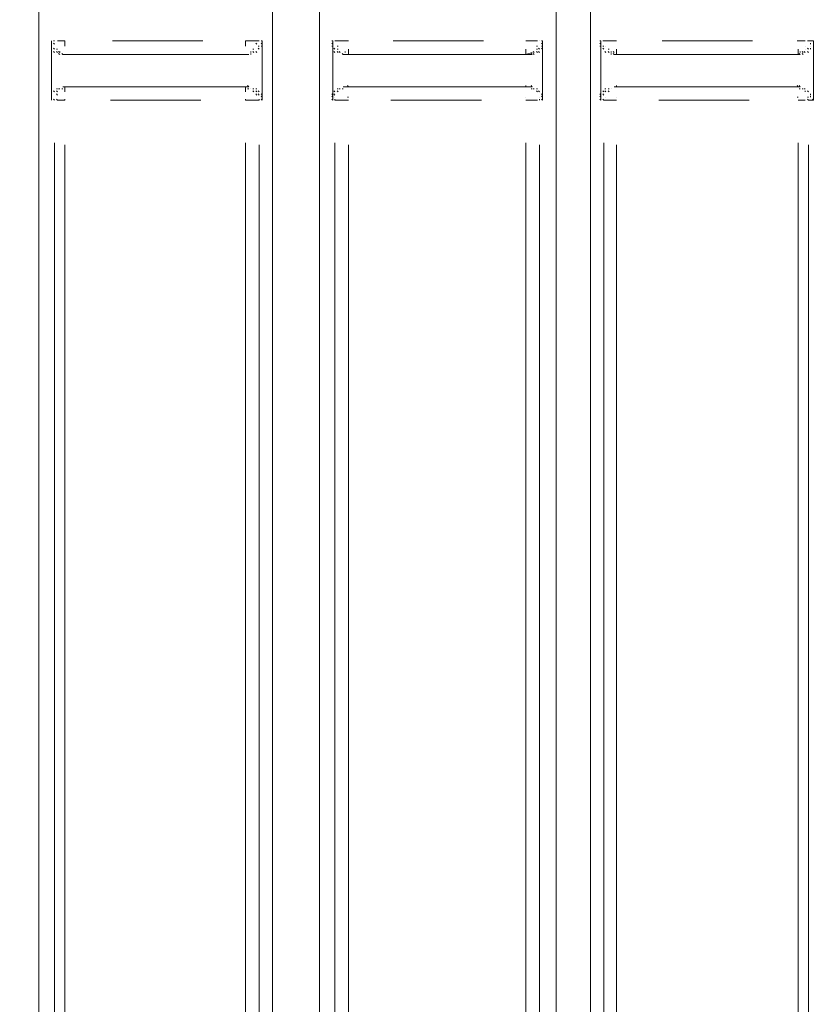
# Model space of a CAD drawing. Units: metres. Extents: x 4.7 to 17.8, y 2.1 to 9.7.
# Drawn here: x 13.1 to 13.4, y 6.4 to 6.8 of the extents above; entities that cross this region are included whole.
import ezdxf

# ---------------------------------------------------------------- set-up
doc = ezdxf.new("R2010")
doc.units = ezdxf.units.M
doc.header["$MEASUREMENT"] = 0
doc.layers.add('-kontuur', color=7, linetype='Continuous')
doc.styles.add('1-50(2.0)', font='times.ttf', dxfattribs={"height": 0.1})
doc.dimstyles.new('M1-50 (2.0)', dxfattribs={"dimtxt": 0.1, "dimasz": 0.1, "dimexe": 0.05, "dimexo": 0.05, "dimgap": 0.0125, "dimtad": 1, "dimzin": 9, "dimtxsty": '1-50(2.0)', "dimblk": 'OBLIQUE', "dimcen": 6.25, "dimdle": 0.01, "dimclrd": 256, "dimclre": 256, "dimclrt": 256, "dimadec": 0, "dimazin": 0, "dimtfac": 1, "dimtmove": 0, "dimatfit": 3, "dimldrblk": 'OBLIQUE', "dimfxl": 0.05, "dimfxlon": 1, "dimlwd": -1, "dimlwe": -1, "dimarcsym": 0})

# ---------------------------------------------------------------- blocks, each defined once
blk = doc.blocks.new('MID')
at = {"color": 7, "linetype": 'Continuous', "lineweight": 20, "true_color": 0x000007}
for points in [[(1718.00991, 1092.28424), (1718.00991, 1094.67927), (1718.00991, 1094.67927)], [(1718.1067, 1092.28424), (1718.1067, 1094.67927), (1718.1067, 1094.67927)], [(1718.12071, 1094.67927), (1718.12071, 1092.28424), (1718.12071, 1092.28424)], [(1719.22059, 1092.28424), (1719.22059, 1094.67927), (1719.22059, 1094.67927)], [(1719.3161, 1092.28424), (1719.3161, 1094.67927), (1719.3161, 1094.67927)], [(1718.01543, 1093.49152), (1718.01501, 1093.49152), (1718.01501, 1093.49152)], [(1718.01543, 1093.49024), (1718.01501, 1093.49067), (1718.01501, 1093.49067)], [(1718.01543, 1093.49024), (1718.01501, 1093.49067), (1718.01501, 1093.49067)], [(1718.01543, 1093.48939), (1718.01501, 1093.48939), (1718.01501, 1093.48939)], [(1718.01543, 1093.48939), (1718.01501, 1093.48939), (1718.01501, 1093.48939)], [(1718.01543, 1093.49152), (1718.01543, 1093.47963), (1718.01543, 1093.47963)], [(1718.10118, 1093.49152), (1718.10076, 1093.49152), (1718.10076, 1093.49152)], [(1718.10118, 1093.49152), (1718.10076, 1093.49152), (1718.10076, 1093.49152)], [(1718.10118, 1093.49024), (1718.10076, 1093.49067), (1718.10076, 1093.49067)], [(1718.10118, 1093.49024), (1718.10076, 1093.49067), (1718.10076, 1093.49067)], [(1718.10118, 1093.49024), (1718.10076, 1093.49067), (1718.10076, 1093.49067)], [(1718.10118, 1093.48939), (1718.10076, 1093.48939), (1718.10076, 1093.48939)], [(1718.10118, 1093.48939), (1718.10076, 1093.48939), (1718.10076, 1093.48939)], [(1718.10118, 1093.48939), (1718.10076, 1093.48939), (1718.10076, 1093.48939)], [(1718.10118, 1093.47963), (1718.10118, 1093.49152), (1718.10118, 1093.49152)], [(1718.12495, 1093.49152), (1718.12453, 1093.49152), (1718.12453, 1093.49152)], [(1718.12495, 1093.49024), (1718.12453, 1093.49067), (1718.12453, 1093.49067)], [(1718.12495, 1093.49024), (1718.12453, 1093.49067), (1718.12453, 1093.49067)], [(1718.12495, 1093.48939), (1718.12453, 1093.48939), (1718.12453, 1093.48939)], [(1718.12495, 1093.49152), (1718.12495, 1093.47963), (1718.12495, 1093.47963)], [(1718.12623, 1093.48939), (1718.1258, 1093.48939), (1718.1258, 1093.48939)], [(1718.2107, 1093.49024), (1718.2107, 1093.49067), (1718.2107, 1093.49067)], [(1718.2107, 1093.49024), (1718.2107, 1093.49067), (1718.2107, 1093.49067)], [(1718.2107, 1093.49024), (1718.2107, 1093.49067), (1718.2107, 1093.49067)], [(1718.21197, 1093.49152), (1718.21155, 1093.49152), (1718.21155, 1093.49152)], [(1718.21197, 1093.49152), (1718.21155, 1093.49152), (1718.21155, 1093.49152)], [(1718.21197, 1093.47963), (1718.21197, 1093.49152), (1718.21197, 1093.49152)], [(1719.22568, 1093.49152), (1719.22568, 1093.47963), (1719.22568, 1093.47963)], [(1719.22568, 1093.49024), (1719.22568, 1093.49067), (1719.22568, 1093.49067)], [(1719.22568, 1093.49024), (1719.22568, 1093.49067), (1719.22568, 1093.49067)], [(1719.31058, 1093.48939), (1719.31016, 1093.48939), (1719.31016, 1093.48939)], [(1719.31185, 1093.49152), (1719.31143, 1093.49152), (1719.31143, 1093.49152)], [(1719.31185, 1093.49152), (1719.31143, 1093.49152), (1719.31143, 1093.49152)], [(1719.31185, 1093.49024), (1719.31143, 1093.49067), (1719.31143, 1093.49067)], [(1719.31185, 1093.49024), (1719.31143, 1093.49067), (1719.31143, 1093.49067)], [(1719.31185, 1093.49024), (1719.31143, 1093.49067), (1719.31143, 1093.49067)], [(1719.31185, 1093.48939), (1719.31143, 1093.48939), (1719.31143, 1093.48939)], [(1719.31185, 1093.48939), (1719.31143, 1093.48939), (1719.31143, 1093.48939)], [(1719.31185, 1093.47963), (1719.31185, 1093.49152), (1719.31185, 1093.49152)], [(1718.01628, 1093.48812), (1718.01586, 1093.48855), (1718.01586, 1093.48855)], [(1718.01628, 1093.48812), (1718.01586, 1093.48855), (1718.01586, 1093.48855)], [(1718.01628, 1093.48812), (1718.01586, 1093.48855), (1718.01586, 1093.48855)], [(1718.01628, 1093.48685), (1718.01586, 1093.48727), (1718.01586, 1093.48727)], [(1718.01755, 1093.48685), (1718.01713, 1093.48727), (1718.01713, 1093.48727)], [(1718.01755, 1093.48685), (1718.01713, 1093.48727), (1718.01713, 1093.48727)], [(1718.0184, 1093.48685), (1718.01798, 1093.48727), (1718.01798, 1093.48727)], [(1718.0184, 1093.48685), (1718.01798, 1093.48727), (1718.01798, 1093.48727)], [(1718.0184, 1093.48685), (1718.01798, 1093.48727), (1718.01798, 1093.48727)], [(1718.0184, 1093.48685), (1718.01798, 1093.48727), (1718.01798, 1093.48727)], [(1718.01968, 1093.486), (1718.01925, 1093.48642), (1718.01925, 1093.48642)], [(1718.01968, 1093.486), (1718.01925, 1093.48642), (1718.01925, 1093.48642)], [(1718.01968, 1093.486), (1718.01925, 1093.48642), (1718.01925, 1093.48642)], [(1718.01968, 1093.486), (1718.09694, 1093.486), (1718.09694, 1093.486)], [(1718.09694, 1093.486), (1718.09651, 1093.48642), (1718.09651, 1093.48642)], [(1718.09778, 1093.48685), (1718.09736, 1093.48727), (1718.09736, 1093.48727)], [(1718.09778, 1093.48685), (1718.09736, 1093.48727), (1718.09736, 1093.48727)], [(1718.09778, 1093.486), (1718.09736, 1093.48642), (1718.09736, 1093.48642)], [(1718.09906, 1093.48685), (1718.09863, 1093.48727), (1718.09863, 1093.48727)], [(1718.09906, 1093.48685), (1718.09863, 1093.48727), (1718.09863, 1093.48727)], [(1718.09991, 1093.48812), (1718.09948, 1093.48855), (1718.09948, 1093.48855)], [(1718.09991, 1093.48812), (1718.09948, 1093.48855), (1718.09948, 1093.48855)], [(1718.09991, 1093.48685), (1718.09948, 1093.48727), (1718.09948, 1093.48727)], [(1718.10118, 1093.48812), (1718.10076, 1093.48855), (1718.10076, 1093.48855)], [(1718.12623, 1093.48812), (1718.1258, 1093.48855), (1718.1258, 1093.48855)], [(1718.12623, 1093.48812), (1718.1258, 1093.48855), (1718.1258, 1093.48855)], [(1718.12623, 1093.48812), (1718.1258, 1093.48855), (1718.1258, 1093.48855)], [(1718.12708, 1093.48685), (1718.12665, 1093.48727), (1718.12665, 1093.48727)], [(1718.12708, 1093.48685), (1718.12665, 1093.48727), (1718.12665, 1093.48727)], [(1718.12708, 1093.48685), (1718.12665, 1093.48727), (1718.12665, 1093.48727)], [(1718.12835, 1093.48685), (1718.12792, 1093.48727), (1718.12792, 1093.48727)], [(1718.12835, 1093.48685), (1718.12792, 1093.48727), (1718.12792, 1093.48727)], [(1718.12835, 1093.48685), (1718.12792, 1093.48727), (1718.12792, 1093.48727)], [(1718.1292, 1093.48685), (1718.1292, 1093.48727), (1718.1292, 1093.48727)], [(1718.1292, 1093.486), (1718.1292, 1093.48642), (1718.1292, 1093.48642)], [(1718.1292, 1093.486), (1718.1292, 1093.48642), (1718.1292, 1093.48642)], [(1718.13047, 1093.486), (1718.13005, 1093.48642), (1718.13005, 1093.48642)], [(1718.13047, 1093.486), (1718.20646, 1093.486), (1718.20646, 1093.486)], [(1718.20646, 1093.486), (1718.20603, 1093.48642), (1718.20603, 1093.48642)], [(1718.20773, 1093.48685), (1718.20731, 1093.48727), (1718.20731, 1093.48727)], [(1718.20773, 1093.486), (1718.20731, 1093.48642), (1718.20731, 1093.48642)], [(1718.20858, 1093.48685), (1718.20815, 1093.48727), (1718.20815, 1093.48727)], [(1718.20858, 1093.48685), (1718.20815, 1093.48727), (1718.20815, 1093.48727)], [(1718.20858, 1093.48685), (1718.20815, 1093.48727), (1718.20815, 1093.48727)], [(1718.20985, 1093.48812), (1718.20943, 1093.48855), (1718.20943, 1093.48855)], [(1718.20985, 1093.48812), (1718.20943, 1093.48855), (1718.20943, 1093.48855)], [(1718.20985, 1093.48685), (1718.20943, 1093.48727), (1718.20943, 1093.48727)], [(1718.2107, 1093.48812), (1718.2107, 1093.48855), (1718.2107, 1093.48855)], [(1719.22568, 1093.48812), (1719.22568, 1093.48855), (1719.22568, 1093.48855)], [(1719.22695, 1093.48812), (1719.22653, 1093.48855), (1719.22653, 1093.48855)], [(1719.22695, 1093.48812), (1719.22653, 1093.48855), (1719.22653, 1093.48855)], [(1719.22695, 1093.48685), (1719.22653, 1093.48727), (1719.22653, 1093.48727)], [(1719.22823, 1093.48685), (1719.2278, 1093.48727), (1719.2278, 1093.48727)], [(1719.22823, 1093.48685), (1719.2278, 1093.48727), (1719.2278, 1093.48727)], [(1719.22823, 1093.48685), (1719.2278, 1093.48727), (1719.2278, 1093.48727)], [(1719.22908, 1093.48685), (1719.22865, 1093.48727), (1719.22865, 1093.48727)], [(1719.22908, 1093.48685), (1719.22865, 1093.48727), (1719.22865, 1093.48727)], [(1719.22908, 1093.48685), (1719.22865, 1093.48727), (1719.22865, 1093.48727)], [(1719.22908, 1093.486), (1719.22865, 1093.48642), (1719.22865, 1093.48642)], [(1719.23035, 1093.486), (1719.22993, 1093.48642), (1719.22993, 1093.48642)], [(1719.23035, 1093.486), (1719.22993, 1093.48642), (1719.22993, 1093.48642)], [(1719.23035, 1093.486), (1719.30634, 1093.486), (1719.30634, 1093.486)], [(1719.30718, 1093.486), (1719.30718, 1093.48642), (1719.30718, 1093.48642)], [(1719.30718, 1093.486), (1719.30718, 1093.48642), (1719.30718, 1093.48642)], [(1719.30846, 1093.48685), (1719.30803, 1093.48727), (1719.30803, 1093.48727)], [(1719.30846, 1093.48685), (1719.30803, 1093.48727), (1719.30803, 1093.48727)], [(1719.30973, 1093.48685), (1719.30931, 1093.48727), (1719.30931, 1093.48727)], [(1719.30973, 1093.48685), (1719.30931, 1093.48727), (1719.30931, 1093.48727)], [(1719.30973, 1093.48685), (1719.30931, 1093.48727), (1719.30931, 1093.48727)], [(1719.31058, 1093.48812), (1719.31016, 1093.48855), (1719.31016, 1093.48855)], [(1719.31058, 1093.48812), (1719.31016, 1093.48855), (1719.31016, 1093.48855)], [(1719.31058, 1093.48812), (1719.31016, 1093.48855), (1719.31016, 1093.48855)], [(1718.01543, 1093.47963), (1718.01543, 1093.46732), (1718.01543, 1093.46732)], [(1718.10118, 1093.46732), (1718.10118, 1093.47963), (1718.10118, 1093.47963)], [(1718.12495, 1093.47963), (1718.12495, 1093.46732), (1718.12495, 1093.46732)], [(1718.21197, 1093.46732), (1718.21197, 1093.47963), (1718.21197, 1093.47963)], [(1719.22568, 1093.47963), (1719.22568, 1093.46732), (1719.22568, 1093.46732)], [(1719.31185, 1093.46732), (1719.31185, 1093.47963), (1719.31185, 1093.47963)], [(1718.09694, 1093.47284), (1718.09651, 1093.47326), (1718.09651, 1093.47326)], [(1718.20646, 1093.47284), (1718.20603, 1093.47326), (1718.20603, 1093.47326)], [(1719.30634, 1093.47284), (1719.30591, 1093.47326), (1719.30591, 1093.47326)], [(1718.01543, 1093.46944), (1718.01501, 1093.46987), (1718.01501, 1093.46987)], [(1718.01543, 1093.46944), (1718.01501, 1093.46987), (1718.01501, 1093.46987)], [(1718.01628, 1093.47072), (1718.01586, 1093.47114), (1718.01586, 1093.47114)], [(1718.01628, 1093.47072), (1718.01586, 1093.47114), (1718.01586, 1093.47114)], [(1718.01628, 1093.47072), (1718.01586, 1093.47114), (1718.01586, 1093.47114)], [(1718.01628, 1093.46944), (1718.01586, 1093.46987), (1718.01586, 1093.46987)], [(1718.01755, 1093.47199), (1718.01713, 1093.47199), (1718.01713, 1093.47199)], [(1718.01755, 1093.47199), (1718.01713, 1093.47199), (1718.01713, 1093.47199)], [(1718.0184, 1093.47199), (1718.01798, 1093.47199), (1718.01798, 1093.47199)], [(1718.0184, 1093.47199), (1718.01798, 1093.47199), (1718.01798, 1093.47199)], [(1718.0184, 1093.47199), (1718.01798, 1093.47199), (1718.01798, 1093.47199)], [(1718.01968, 1093.47199), (1718.01925, 1093.47199), (1718.01925, 1093.47199)], [(1718.01968, 1093.47284), (1718.09694, 1093.47284), (1718.09694, 1093.47284)], [(1718.09694, 1093.47199), (1718.09651, 1093.47199), (1718.09651, 1093.47199)], [(1718.09778, 1093.47199), (1718.09736, 1093.47199), (1718.09736, 1093.47199)], [(1718.09778, 1093.47199), (1718.09736, 1093.47199), (1718.09736, 1093.47199)], [(1718.09778, 1093.47199), (1718.09736, 1093.47199), (1718.09736, 1093.47199)], [(1718.09778, 1093.47199), (1718.09736, 1093.47199), (1718.09736, 1093.47199)], [(1718.09778, 1093.47199), (1718.09736, 1093.47199), (1718.09736, 1093.47199)], [(1718.09906, 1093.47199), (1718.09863, 1093.47199), (1718.09863, 1093.47199)], [(1718.09906, 1093.47199), (1718.09863, 1093.47199), (1718.09863, 1093.47199)], [(1718.09991, 1093.47072), (1718.09948, 1093.47114), (1718.09948, 1093.47114)], [(1718.09991, 1093.47072), (1718.09948, 1093.47114), (1718.09948, 1093.47114)], [(1718.09991, 1093.47072), (1718.09948, 1093.47114), (1718.09948, 1093.47114)], [(1718.10118, 1093.46944), (1718.10076, 1093.46987), (1718.10076, 1093.46987)], [(1718.10118, 1093.46944), (1718.10076, 1093.46987), (1718.10076, 1093.46987)], [(1718.10118, 1093.46944), (1718.10076, 1093.46987), (1718.10076, 1093.46987)], [(1718.12495, 1093.46944), (1718.12453, 1093.46987), (1718.12453, 1093.46987)], [(1718.12623, 1093.47072), (1718.1258, 1093.47114), (1718.1258, 1093.47114)], [(1718.12623, 1093.47072), (1718.1258, 1093.47114), (1718.1258, 1093.47114)], [(1718.12623, 1093.46944), (1718.1258, 1093.46987), (1718.1258, 1093.46987)], [(1718.12623, 1093.46944), (1718.1258, 1093.46987), (1718.1258, 1093.46987)], [(1718.12708, 1093.47199), (1718.12665, 1093.47199), (1718.12665, 1093.47199)], [(1718.12708, 1093.47199), (1718.12665, 1093.47199), (1718.12665, 1093.47199)], [(1718.12708, 1093.47072), (1718.12665, 1093.47114), (1718.12665, 1093.47114)], [(1718.12835, 1093.47199), (1718.12792, 1093.47199), (1718.12792, 1093.47199)], [(1718.12835, 1093.47199), (1718.12792, 1093.47199), (1718.12792, 1093.47199)], [(1718.13047, 1093.47284), (1718.20646, 1093.47284), (1718.20646, 1093.47284)], [(1718.20646, 1093.47199), (1718.20603, 1093.47199), (1718.20603, 1093.47199)], [(1718.20773, 1093.47199), (1718.20731, 1093.47199), (1718.20731, 1093.47199)], [(1718.20773, 1093.47199), (1718.20731, 1093.47199), (1718.20731, 1093.47199)], [(1718.20773, 1093.47199), (1718.20731, 1093.47199), (1718.20731, 1093.47199)], [(1718.20773, 1093.47199), (1718.20731, 1093.47199), (1718.20731, 1093.47199)], [(1718.20858, 1093.47199), (1718.20815, 1093.47199), (1718.20815, 1093.47199)], [(1718.20858, 1093.47199), (1718.20815, 1093.47199), (1718.20815, 1093.47199)], [(1718.20858, 1093.47199), (1718.20815, 1093.47199), (1718.20815, 1093.47199)], [(1718.20985, 1093.47072), (1718.20943, 1093.47114), (1718.20943, 1093.47114)], [(1718.20985, 1093.47072), (1718.20943, 1093.47114), (1718.20943, 1093.47114)], [(1718.20985, 1093.47072), (1718.20943, 1093.47114), (1718.20943, 1093.47114)], [(1718.2107, 1093.46944), (1718.2107, 1093.46987), (1718.2107, 1093.46987)], [(1718.2107, 1093.46944), (1718.2107, 1093.46987), (1718.2107, 1093.46987)], [(1718.2107, 1093.46944), (1718.2107, 1093.46987), (1718.2107, 1093.46987)], [(1719.22568, 1093.46944), (1719.22568, 1093.46987), (1719.22568, 1093.46987)], [(1719.22568, 1093.46944), (1719.22568, 1093.46987), (1719.22568, 1093.46987)], [(1719.22568, 1093.46944), (1719.22568, 1093.46987), (1719.22568, 1093.46987)], [(1719.22695, 1093.47072), (1719.22653, 1093.47114), (1719.22653, 1093.47114)], [(1719.22695, 1093.47072), (1719.22653, 1093.47114), (1719.22653, 1093.47114)], [(1719.22695, 1093.47072), (1719.22653, 1093.47114), (1719.22653, 1093.47114)], [(1719.22823, 1093.47199), (1719.2278, 1093.47199), (1719.2278, 1093.47199)], [(1719.22823, 1093.47199), (1719.2278, 1093.47199), (1719.2278, 1093.47199)], [(1719.22823, 1093.47199), (1719.2278, 1093.47199), (1719.2278, 1093.47199)], [(1719.22908, 1093.47199), (1719.22865, 1093.47199), (1719.22865, 1093.47199)], [(1719.22908, 1093.47199), (1719.22865, 1093.47199), (1719.22865, 1093.47199)], [(1719.23035, 1093.47199), (1719.22993, 1093.47199), (1719.22993, 1093.47199)], [(1719.23035, 1093.47284), (1719.30634, 1093.47284), (1719.30634, 1093.47284)], [(1719.30846, 1093.47199), (1719.30803, 1093.47199), (1719.30803, 1093.47199)], [(1719.30846, 1093.47199), (1719.30803, 1093.47199), (1719.30803, 1093.47199)], [(1719.30846, 1093.47199), (1719.30803, 1093.47199), (1719.30803, 1093.47199)], [(1719.30846, 1093.47199), (1719.30803, 1093.47199), (1719.30803, 1093.47199)], [(1719.30973, 1093.47199), (1719.30931, 1093.47199), (1719.30931, 1093.47199)], [(1719.30973, 1093.47199), (1719.30931, 1093.47199), (1719.30931, 1093.47199)], [(1719.30973, 1093.47072), (1719.30931, 1093.47114), (1719.30931, 1093.47114)], [(1719.31058, 1093.47072), (1719.31016, 1093.47114), (1719.31016, 1093.47114)], [(1719.31058, 1093.47072), (1719.31016, 1093.47114), (1719.31016, 1093.47114)], [(1719.31058, 1093.46944), (1719.31016, 1093.46987), (1719.31016, 1093.46987)], [(1719.31058, 1093.46944), (1719.31016, 1093.46987), (1719.31016, 1093.46987)], [(1719.31185, 1093.46944), (1719.31143, 1093.46987), (1719.31143, 1093.46987)], [(1718.01543, 1093.46859), (1718.01501, 1093.46902), (1718.01501, 1093.46902)], [(1718.01543, 1093.46859), (1718.01501, 1093.46902), (1718.01501, 1093.46902)], [(1718.01543, 1093.46859), (1718.01501, 1093.46902), (1718.01501, 1093.46902)], [(1718.01543, 1093.46859), (1718.01501, 1093.46902), (1718.01501, 1093.46902)], [(1718.01543, 1093.46732), (1718.01501, 1093.46774), (1718.01501, 1093.46774)], [(1718.01543, 1093.46732), (1718.01501, 1093.46774), (1718.01501, 1093.46774)], [(1718.10118, 1093.46859), (1718.10076, 1093.46902), (1718.10076, 1093.46902)], [(1718.10118, 1093.46859), (1718.10076, 1093.46902), (1718.10076, 1093.46902)], [(1718.10118, 1093.46732), (1718.10076, 1093.46774), (1718.10076, 1093.46774)], [(1718.12495, 1093.46859), (1718.12453, 1093.46902), (1718.12453, 1093.46902)], [(1718.12495, 1093.46859), (1718.12453, 1093.46902), (1718.12453, 1093.46902)], [(1718.12495, 1093.46859), (1718.12453, 1093.46902), (1718.12453, 1093.46902)], [(1718.12495, 1093.46859), (1718.12453, 1093.46902), (1718.12453, 1093.46902)], [(1718.12495, 1093.46732), (1718.12453, 1093.46774), (1718.12453, 1093.46774)], [(1718.12495, 1093.46732), (1718.12453, 1093.46774), (1718.12453, 1093.46774)], [(1718.2107, 1093.46859), (1718.2107, 1093.46902), (1718.2107, 1093.46902)], [(1718.2107, 1093.46859), (1718.2107, 1093.46902), (1718.2107, 1093.46902)], [(1718.21197, 1093.46732), (1718.21155, 1093.46774), (1718.21155, 1093.46774)], [(1719.22568, 1093.46859), (1719.22568, 1093.46902), (1719.22568, 1093.46902)], [(1719.22568, 1093.46859), (1719.22568, 1093.46902), (1719.22568, 1093.46902)], [(1719.22568, 1093.46859), (1719.22568, 1093.46902), (1719.22568, 1093.46902)], [(1719.22568, 1093.46859), (1719.22568, 1093.46902), (1719.22568, 1093.46902)], [(1719.22568, 1093.46732), (1719.22568, 1093.46774), (1719.22568, 1093.46774)], [(1719.22568, 1093.46732), (1719.22568, 1093.46774), (1719.22568, 1093.46774)], [(1719.31185, 1093.46859), (1719.31143, 1093.46902), (1719.31143, 1093.46902)], [(1719.31185, 1093.46859), (1719.31143, 1093.46902), (1719.31143, 1093.46902)], [(1719.31185, 1093.46732), (1719.31143, 1093.46774), (1719.31143, 1093.46774)]]:
    blk.add_lwpolyline(points, dxfattribs=at)
at = {"color": 7, "linetype": 'Continuous', "lineweight": 9, "true_color": 0x000007}
for points in [[(1718.01543, 1093.49152), (1718.01501, 1093.49152), (1718.01501, 1093.49152)], [(1718.01628, 1093.49152), (1718.0184, 1093.49152), (1718.0184, 1093.49152)], [(1718.01755, 1093.48939), (1718.01713, 1093.48939), (1718.01713, 1093.48939)], [(1718.0184, 1093.49152), (1718.0218, 1093.49152), (1718.0218, 1093.49152)], [(1718.0218, 1093.49152), (1718.02137, 1093.49152), (1718.02137, 1093.49152)], [(1718.04005, 1093.49152), (1718.07698, 1093.49152), (1718.07698, 1093.49152)], [(1718.09439, 1093.49152), (1718.09906, 1093.49152), (1718.09906, 1093.49152)], [(1718.09906, 1093.49152), (1718.09863, 1093.49152), (1718.09863, 1093.49152)], [(1718.09906, 1093.48939), (1718.09863, 1093.48939), (1718.09863, 1093.48939)], [(1718.12623, 1093.49152), (1718.1258, 1093.49152), (1718.1258, 1093.49152)], [(1718.12623, 1093.49152), (1718.12835, 1093.49152), (1718.12835, 1093.49152)], [(1718.12835, 1093.49152), (1718.13132, 1093.49152), (1718.13132, 1093.49152)], [(1718.15, 1093.49152), (1718.18693, 1093.49152), (1718.18693, 1093.49152)], [(1718.20561, 1093.49152), (1718.20518, 1093.49152), (1718.20518, 1093.49152)], [(1718.20561, 1093.49152), (1718.20858, 1093.49152), (1718.20858, 1093.49152)], [(1718.20985, 1093.49152), (1718.20943, 1093.49152), (1718.20943, 1093.49152)], [(1718.20985, 1093.49152), (1718.21197, 1093.49152), (1718.21197, 1093.49152)], [(1719.22695, 1093.49152), (1719.22653, 1093.49152), (1719.22653, 1093.49152)], [(1719.22695, 1093.49024), (1719.22653, 1093.49067), (1719.22653, 1093.49067)], [(1719.22823, 1093.49152), (1719.2312, 1093.49152), (1719.2312, 1093.49152)], [(1719.2312, 1093.48939), (1719.2312, 1093.49152), (1719.2312, 1093.49152)], [(1719.25073, 1093.49152), (1719.28766, 1093.49152), (1719.28766, 1093.49152)], [(1719.30506, 1093.49152), (1719.30846, 1093.49152), (1719.30846, 1093.49152)], [(1719.30506, 1093.48939), (1719.30506, 1093.49152), (1719.30506, 1093.49152)], [(1719.30846, 1093.49152), (1719.31058, 1093.49152), (1719.31058, 1093.49152)], [(1719.30973, 1093.49024), (1719.30931, 1093.49067), (1719.30931, 1093.49067)], [(1718.01755, 1093.48812), (1718.01713, 1093.48812), (1718.01713, 1093.48812)], [(1718.02053, 1093.48685), (1718.02053, 1093.48727), (1718.02053, 1093.48727)], [(1718.0218, 1093.48812), (1718.0218, 1093.486), (1718.0218, 1093.486)], [(1718.09439, 1093.48812), (1718.09439, 1093.486), (1718.09439, 1093.486)], [(1718.09694, 1093.48685), (1718.09439, 1093.486), (1718.09439, 1093.486)], [(1718.09906, 1093.48812), (1718.09863, 1093.48812), (1718.09863, 1093.48812)], [(1718.12835, 1093.48812), (1718.12792, 1093.48812), (1718.12792, 1093.48812)], [(1718.13047, 1093.48685), (1718.13005, 1093.48727), (1718.13005, 1093.48727)], [(1718.13132, 1093.48812), (1718.13132, 1093.486), (1718.13132, 1093.486)], [(1718.20561, 1093.48812), (1718.20561, 1093.486), (1718.20561, 1093.486)], [(1718.20646, 1093.48685), (1718.20646, 1093.48727), (1718.20646, 1093.48727)], [(1719.22823, 1093.48812), (1719.2278, 1093.48812), (1719.2278, 1093.48812)], [(1719.22908, 1093.48685), (1719.22908, 1093.48727), (1719.22908, 1093.48727)], [(1719.30718, 1093.48685), (1719.30718, 1093.48727), (1719.30718, 1093.48727)], [(1719.30846, 1093.48812), (1719.30803, 1093.48812), (1719.30803, 1093.48812)], [(1718.0218, 1093.47284), (1718.02137, 1093.47326), (1718.02137, 1093.47326)], [(1718.0218, 1093.47284), (1718.02137, 1093.47326), (1718.02137, 1093.47326)], [(1718.09439, 1093.47284), (1718.09439, 1093.47326), (1718.09439, 1093.47326)], [(1718.09439, 1093.47284), (1718.09439, 1093.47326), (1718.09439, 1093.47326)], [(1718.13132, 1093.47284), (1718.13132, 1093.47326), (1718.13132, 1093.47326)], [(1718.13132, 1093.47284), (1718.13132, 1093.47326), (1718.13132, 1093.47326)], [(1718.20561, 1093.47284), (1718.20518, 1093.47326), (1718.20518, 1093.47326)], [(1718.20561, 1093.47284), (1718.20518, 1093.47326), (1718.20518, 1093.47326)], [(1718.01755, 1093.47072), (1718.01713, 1093.47114), (1718.01713, 1093.47114)], [(1718.09906, 1093.47072), (1718.09863, 1093.47114), (1718.09863, 1093.47114)], [(1718.12835, 1093.47072), (1718.12792, 1093.47114), (1718.12792, 1093.47114)], [(1718.20773, 1093.47199), (1718.20731, 1093.47199), (1718.20731, 1093.47199)], [(1718.20858, 1093.47072), (1718.20858, 1093.47114), (1718.20858, 1093.47114)], [(1719.22823, 1093.47072), (1719.2278, 1093.47114), (1719.2278, 1093.47114)], [(1719.22823, 1093.46944), (1719.2278, 1093.46987), (1719.2278, 1093.46987)], [(1719.23035, 1093.47199), (1719.22993, 1093.47199), (1719.22993, 1093.47199)], [(1719.2312, 1093.47072), (1719.2312, 1093.47284), (1719.2312, 1093.47284)], [(1719.30506, 1093.47072), (1719.30506, 1093.47284), (1719.30506, 1093.47284)], [(1719.30634, 1093.47199), (1719.30591, 1093.47199), (1719.30591, 1093.47199)], [(1719.30846, 1093.47072), (1719.30803, 1093.47114), (1719.30803, 1093.47114)], [(1719.30973, 1093.46944), (1719.30931, 1093.46987), (1719.30931, 1093.46987)], [(1718.01628, 1093.46732), (1718.01628, 1093.46774), (1718.01628, 1093.46774)], [(1718.0184, 1093.46732), (1718.01628, 1093.46732), (1718.01628, 1093.46732)], [(1718.0218, 1093.46732), (1718.0184, 1093.46732), (1718.0184, 1093.46732)], [(1718.0218, 1093.46859), (1718.02137, 1093.46859), (1718.02137, 1093.46859)], [(1718.07614, 1093.46732), (1718.0392, 1093.46732), (1718.0392, 1093.46732)], [(1718.09906, 1093.46732), (1718.09439, 1093.46732), (1718.09439, 1093.46732)], [(1718.09991, 1093.46732), (1718.09991, 1093.46774), (1718.09991, 1093.46774)], [(1718.10118, 1093.46732), (1718.10076, 1093.46774), (1718.10076, 1093.46774)], [(1718.12623, 1093.46732), (1718.1258, 1093.46774), (1718.1258, 1093.46774)], [(1718.12835, 1093.46732), (1718.12623, 1093.46732), (1718.12623, 1093.46732)], [(1718.13132, 1093.46732), (1718.12835, 1093.46732), (1718.12835, 1093.46732)], [(1718.18566, 1093.46732), (1718.14872, 1093.46732), (1718.14872, 1093.46732)], [(1718.20561, 1093.46859), (1718.20518, 1093.46859), (1718.20518, 1093.46859)], [(1718.20858, 1093.46732), (1718.20561, 1093.46732), (1718.20561, 1093.46732)], [(1718.20985, 1093.46859), (1718.20943, 1093.46859), (1718.20943, 1093.46859)], [(1718.20985, 1093.46732), (1718.20943, 1093.46774), (1718.20943, 1093.46774)], [(1718.21197, 1093.46732), (1718.20985, 1093.46732), (1718.20985, 1093.46732)], [(1719.22695, 1093.46732), (1719.22653, 1093.46774), (1719.22653, 1093.46774)], [(1719.22695, 1093.46732), (1719.22653, 1093.46774), (1719.22653, 1093.46774)], [(1719.22823, 1093.46732), (1719.2278, 1093.46774), (1719.2278, 1093.46774)], [(1719.2312, 1093.46732), (1719.22823, 1093.46732), (1719.22823, 1093.46732)], [(1719.2312, 1093.46732), (1719.2312, 1093.46774), (1719.2312, 1093.46774)], [(1719.28681, 1093.46732), (1719.24988, 1093.46732), (1719.24988, 1093.46732)], [(1719.30506, 1093.46732), (1719.30506, 1093.46774), (1719.30506, 1093.46774)], [(1719.30846, 1093.46732), (1719.30506, 1093.46732), (1719.30506, 1093.46732)], [(1719.31058, 1093.46732), (1719.30846, 1093.46732), (1719.30846, 1093.46732)], [(1719.31058, 1093.46732), (1719.31058, 1093.46774), (1719.31058, 1093.46774)], [(1719.31185, 1093.46732), (1719.31143, 1093.46774), (1719.31143, 1093.46774)], [(1718.01628, 1092.37423), (1718.01628, 1093.44992), (1718.01628, 1093.44992)], [(1718.09439, 1092.37848), (1718.09439, 1093.44992), (1718.09439, 1093.44992)], [(1718.12623, 1092.38952), (1718.12623, 1093.44992), (1718.12623, 1093.44992)], [(1718.20561, 1092.39376), (1718.20561, 1093.44992), (1718.20561, 1093.44992)], [(1719.22695, 1092.37423), (1719.22695, 1093.44992), (1719.22695, 1093.44992)], [(1719.30506, 1092.37848), (1719.30506, 1093.44992), (1719.30506, 1093.44992)], [(1718.0218, 1093.44907), (1718.0218, 1092.37763), (1718.0218, 1092.37763)], [(1718.09991, 1093.44907), (1718.09991, 1092.37296), (1718.09991, 1092.37296)], [(1718.13132, 1093.44907), (1718.13132, 1092.39291), (1718.13132, 1092.39291)], [(1718.20985, 1093.44907), (1718.20985, 1092.38824), (1718.20985, 1092.38824)], [(1719.2312, 1093.44907), (1719.2312, 1092.37763), (1719.2312, 1092.37763)], [(1719.31058, 1093.44907), (1719.31058, 1092.37296), (1719.31058, 1092.37296)]]:
    blk.add_lwpolyline(points, dxfattribs=at)
for points in [[(1718.01628, 1093.49152), (1718.01628, 1093.49152)], [(1718.09439, 1093.49152), (1718.09439, 1093.49152)], [(1718.09991, 1093.49152), (1718.09991, 1093.49152)], [(1718.09991, 1093.49152), (1718.09991, 1093.49152)], [(1718.12495, 1093.49152), (1718.12495, 1093.49152)], [(1718.12708, 1093.48939), (1718.12708, 1093.48939)], [(1718.13132, 1093.49152), (1718.13132, 1093.49152)], [(1718.20858, 1093.49152), (1718.20858, 1093.49152)], [(1718.20858, 1093.48939), (1718.20858, 1093.48939)], [(1719.22568, 1093.49152), (1719.22568, 1093.49152)], [(1719.31058, 1093.49152), (1719.31058, 1093.49152)], [(1718.20858, 1093.48812), (1718.20858, 1093.48812)], [(1719.2312, 1093.486), (1719.2312, 1093.486)], [(1719.2312, 1093.486), (1719.2312, 1093.486)], [(1719.30506, 1093.486), (1719.30506, 1093.486)], [(1719.30506, 1093.486), (1719.30506, 1093.486)], [(1718.0184, 1093.47199), (1718.0184, 1093.47199)], [(1718.09778, 1093.47199), (1718.09778, 1093.47199)], [(1718.1292, 1093.47199), (1718.1292, 1093.47199)], [(1718.01628, 1093.46859), (1718.01628, 1093.46859)], [(1718.09439, 1093.46859), (1718.09439, 1093.46859)], [(1718.09991, 1093.46859), (1718.09991, 1093.46859)], [(1718.12708, 1093.46859), (1718.12708, 1093.46859)], [(1718.13132, 1093.46859), (1718.13132, 1093.46859)]]:
    blk.add_lwpolyline(points, close=True, dxfattribs=at)
at = {"color": 7, "linetype": 'Continuous', "lineweight": 20, "true_color": 0x000007}
for points in [[(1718.2107, 1093.48939), (1718.2107, 1093.48939)], [(1718.2107, 1093.48939), (1718.2107, 1093.48939)], [(1718.2107, 1093.48939), (1718.2107, 1093.48939)], [(1719.22568, 1093.49152), (1719.22568, 1093.49152)], [(1719.22568, 1093.48939), (1719.22568, 1093.48939)], [(1719.22568, 1093.48939), (1719.22568, 1093.48939)], [(1718.1292, 1093.47199), (1718.1292, 1093.47199)], [(1718.1292, 1093.47199), (1718.1292, 1093.47199)], [(1719.30718, 1093.47199), (1719.30718, 1093.47199)], [(1719.30718, 1093.47199), (1719.30718, 1093.47199)]]:
    blk.add_lwpolyline(points, close=True, dxfattribs=at)
blk = doc.blocks.new('Jumbotank 30')
at = {"color": 1}
for p in [(30.05881, 9.18721), (31.38412, 9.18721)]:
    blk.add_blockref('MID', p, dxfattribs=at)
blk = doc.blocks.new('_Oblique')
at = {"color": 0, "lineweight": -2}
blk.add_line((-0.5, -0.5), (0.5, 0.5), dxfattribs=at)
blk = doc.blocks.new('*D17')
at = {"layer": '-kontuur', "transparency": 16777216}
for p, q in [((8.37582, 5.27097), (8.37582, 5.17097)), ((16.74582, 5.27097), (16.74582, 5.17097)), ((8.36582, 5.22097), (16.75582, 5.22097))]:
    blk.add_line(p, q, dxfattribs=at)
at = {"layer": 'Defpoints', "color": 0, "transparency": 16777216}
for p in [(8.37582, 6.75973), (16.74582, 6.75952), (16.74582, 5.22097)]:
    blk.add_point(p, dxfattribs=at)
at = {"layer": '-kontuur', "transparency": 16777216, "xscale": 0.1, "yscale": 0.1, "zscale": 0.1, "rotation": 180}
blk.add_blockref('_Oblique', (8.37582, 5.22097), dxfattribs=at)
at = {"layer": '-kontuur', "transparency": 16777216, "xscale": 0.1, "yscale": 0.1, "zscale": 0.1}
blk.add_blockref('_Oblique', (16.74582, 5.22097), dxfattribs=at)
at = {"layer": '-kontuur', "transparency": 16777216, "insert": (12.56082, 5.29576), "char_height": 0.1, "attachment_point": 5, "style": '1-50(2.0)'}
blk.add_mtext('8,37', dxfattribs=at)

msp = doc.modelspace()

# ---------------------------------------------------------------- block references
at = {"layer": '-kontuur'}
msp.add_blockref('Jumbotank 30', (-1736.15662, -1095.90711), dxfattribs=at)

# ---------------------------------------------------------------- dimensions: what is measured, and where the dimension line sits
dim = msp.add_linear_dim(base=(16.74582, 5.22097), p1=(8.37582, 6.75973), p2=(16.74582, 6.75952), dimstyle='M1-50 (2.0)', dxfattribs=at)
dim.commit()
dim.dimension.update_dxf_attribs({"geometry": '*D17', "text_midpoint": (12.56082, 5.29576)})

doc.saveas('drawing.dxf')
